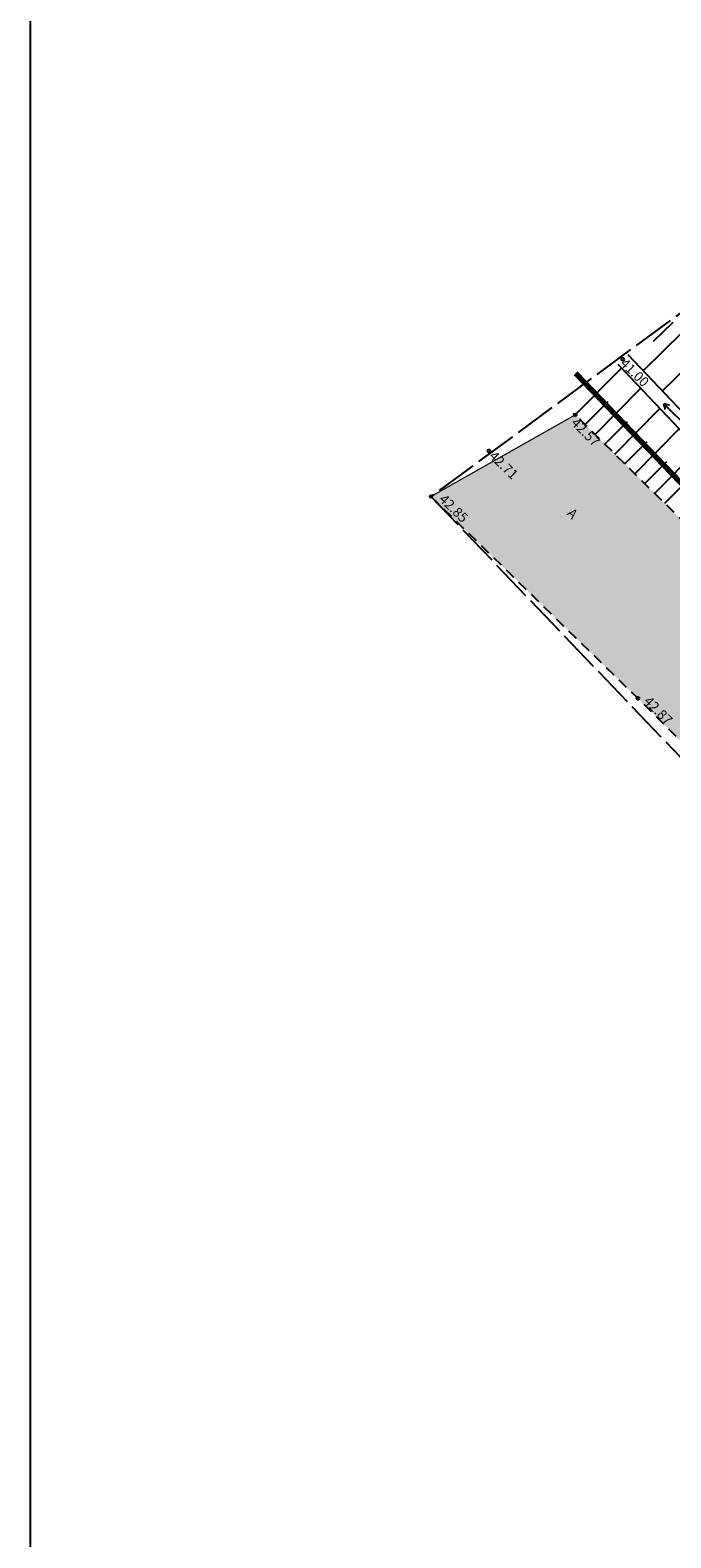
# Model space of a CAD drawing. Units: metres. Extents: x 554553 to 555723, y 6572961 to 6573945.
# Drawn here: x 554571 to 554617, y 6573358 to 6573466 of the extents above; entities that cross this region are included whole.
import ezdxf
from ezdxf.enums import TextEntityAlignment as Align

# ---------------------------------------------------------------- set-up
doc = ezdxf.new("R2010")
doc.units = ezdxf.units.M
doc.header["$LTSCALE"] = 0.5
for name, pattern in [('ASFBET', [2.5, 1.5, -1]), ('KATASTRIPIIR', [0.02, 0.01, 0.01]), ('NOLVAKRIIPS', [0.2, 0.1, 0.1]), ('TOOPIIR', [7, 6, -1]), ('VEEPIIR', [0.02, 0.01, 0.01])]:
    doc.linetypes.add(name, pattern=pattern)
for name, color, linetype in [('BORDER_MODEL', 7, 'Continuous'), ('korgus', 3, 'Continuous'), ('mootmpunkt', 7, 'Continuous'), ('MOOTPIIR', 7, 'Continuous'), ('RELJEEF', 3, 'Continuous'), ('TEE', 2, 'Continuous'), ('VEEKOGU', 5, 'Continuous')]:
    doc.layers.add(name, color=color, linetype=linetype)
doc.layers.add('PIIR', color=28, linetype='Continuous', lineweight=70)
doc.layers.add('SolidOl.ol.asfaltTee', color=8, linetype='Continuous', lineweight=0)
doc.layers.get('0').off()
doc.layers.get('0').freeze()
doc.styles.add('italic', font='italic.shx')
doc.styles.add('romans', font='romans.shx')
doc.linetypes.add('-SK-', pattern='A,10,-1.5,["SK",romans,S=1.4,R=0,X=-1.4,Y=-0.7],-1.5,10,-3', length=26)

# ---------------------------------------------------------------- blocks, each defined once
blk = doc.blocks.new('SUUND')
at = {"color": 0, "linetype": 'Continuous'}
for p in [(-2.5, 0), (1.78, 0.41), (1.78, -0.41)]:
    blk.add_line(p, (2.5, 0), dxfattribs=at)

msp = doc.modelspace()

# ---------------------------------------------------------------- hatches: boundary and pattern name
at = {"layer": 'SolidOl.ol.asfaltTee'}
msp.add_hatch(color=256, dxfattribs=at).paths.add_polyline_path([(554732.41, 6573313), (554718.76, 6573327.54), (554705.78, 6573341.12), (554692.26, 6573355.28), (554678.18, 6573369.88), (554662.87, 6573384.9), (554650.63, 6573397.6), (554636.96, 6573411.39), (554621.18, 6573427.27), (554609.8, 6573438.52), (554599.49, 6573432.67), (554614.27, 6573418.25), (554628.32, 6573404.32), (554643.12, 6573389.35), (554651.18, 6573380.95), (554640.52, 6573387.45), (554651.47, 6573373.02), (554662.48, 6573365.08), (554667.82, 6573359.69), (554682.43, 6573344.35), (554696.74, 6573329.48), (554709.22, 6573317.51), (554723, 6573304.09), (554737.95, 6573290.24), (554758.64, 6573268.03), (554773.62, 6573251.16), (554791.38, 6573230.97), (554804.17, 6573216.41), (554817.06, 6573201.67), (554830.8, 6573186.29), (554843.52, 6573171.66), (554856.16, 6573156.81), (554869.03, 6573142.17), (554875.8, 6573148.57), (554863.54, 6573162.64), (554850.7, 6573177.4), (554837.59, 6573192.61), (554824.47, 6573207.8), (554811.76, 6573222.36), (554796.54, 6573239.48), (554780.97, 6573258.29), (554767.38, 6573274.33), (554746.71, 6573296.9)])

# ---------------------------------------------------------------- linework, layer by layer
at = {"layer": 'BORDER_MODEL', "color": 7, "linetype": 'Continuous', "ltscale": 0.5}
msp.add_lwpolyline([(554570.83, 6573055.29), (555718.03, 6573055.29), (555718.03, 6573877.69), (554570.83, 6573877.69)], close=True, dxfattribs=at)
at = {"layer": 'korgus', "linetype": '-SK-'}
msp.add_circle((554613.21, 6573442.48), 0.1, dxfattribs=at)
at = {"layer": 'korgus'}
for centre in [(554609.8, 6573438.52), (554603.63, 6573435.93), (554599.49, 6573432.67), (554614.27, 6573418.25)]:
    msp.add_circle(centre, 0.1, dxfattribs=at)
at = {"layer": 'mootmpunkt'}
for centre in [(554613.21, 6573442.48), (554609.8, 6573438.52), (554603.63, 6573435.93), (554599.49, 6573432.67), (554614.27, 6573418.25)]:
    msp.add_circle(centre, 0.1, dxfattribs=at)
at = {"layer": 'MOOTPIIR', "linetype": 'TOOPIIR', "flags": 128}
msp.add_lwpolyline([(555469.3, 6573020.44), (555416.48, 6572999.2), (555428.58, 6572971.52), (555441.9, 6572977.35), (555489.65, 6572996.33), (555533.35, 6573013.85), (555519.27, 6573052.14), (555488.05, 6573066.65), (555461.92, 6573147.7), (555438.51, 6573171.41), (555431.09, 6573191.21), (555426.68, 6573201.93), (555423.58, 6573314.03), (555420.67, 6573370.69), (555385.72, 6573539.83), (555383.66, 6573560.71), (555405.77, 6573640.29), (555401.3, 6573698.22), (555388.69, 6573788.6), (555373.62, 6573914.32), (555015.06, 6573675.58), (554886.29, 6573584.72), (554670.01, 6573438.28), (554631.03, 6573455.89), (554599.49, 6573432.67), (554727.05, 6573299.43), (554752.22, 6573274.93), (554789.16, 6573234.89), (554789.16, 6573234.89), (554819.45, 6573202.06), (554959.74, 6573031.09), (555011.76, 6573063.73), (555145.48, 6573117.2), (555145.61, 6573116.92), (555208.81, 6573140.77), (555230.49, 6573111.45), (555251.79, 6573092.34), (555305.43, 6573096), (555346.15, 6573098.24), (555434.11, 6573133.37)], close=True, dxfattribs=at)
at = {"layer": 'PIIR', "linetype": 'KATASTRIPIIR'}
msp.add_lwpolyline([(554654.09, 6573395.41), (554609.85, 6573441.46)], dxfattribs=at)
at = {"layer": 'RELJEEF', "linetype": 'NOLVAKRIIPS'}
for p, q in [((554616.77, 6573445.12), (554615.37, 6573443.76)), ((554617.46, 6573444.4), (554614.67, 6573441.67)), ((554618.86, 6573442.97), (554616.04, 6573440.22)), ((554609.8, 6573438.52), (554613.1, 6573441.86)), ((554611.22, 6573437.11), (554614.48, 6573440.41)), ((554610.51, 6573437.82), (554612.15, 6573439.48)), ((554611.93, 6573436.41), (554613.55, 6573438.05)), ((554612.64, 6573435.71), (554615.86, 6573438.96)), ((554614.06, 6573434.3), (554617.24, 6573437.51)), ((554613.35, 6573435.01), (554614.95, 6573436.62)), ((554615.48, 6573432.9), (554618.61, 6573436.06)), ((554614.77, 6573433.6), (554616.35, 6573435.19)), ((554616.2, 6573432.19), (554617.75, 6573433.76))]:
    msp.add_line(p, q, dxfattribs=at)
at = {"layer": 'SolidOl.ol.asfaltTee'}
msp.add_line((554599.49, 6573432.67), (554609.8, 6573438.52), dxfattribs=at)
at = {"layer": 'TEE', "linetype": 'ASFBET', "flags": 128}
for points in [[(554972.87, 6573034.2), (554957.97, 6573052.6), (554946.52, 6573066.26), (554933.81, 6573080.9), (554921.28, 6573095.64), (554908.31, 6573110.67), (554896.56, 6573123.84), (554888.28, 6573134.09), (554875.8, 6573148.57), (554863.54, 6573162.64), (554850.7, 6573177.4), (554837.59, 6573192.61), (554824.47, 6573207.8), (554811.76, 6573222.36), (554796.54, 6573239.48), (554780.97, 6573258.29), (554767.38, 6573274.33), (554746.71, 6573296.9), (554732.41, 6573313), (554718.76, 6573327.54), (554705.78, 6573341.12), (554692.26, 6573355.28), (554678.18, 6573369.88), (554662.87, 6573384.9), (554650.63, 6573397.6), (554636.96, 6573411.39), (554621.18, 6573427.27), (554609.8, 6573438.52)], [(554599.49, 6573432.67), (554614.27, 6573418.25), (554628.32, 6573404.32), (554643.12, 6573389.35), (554651.18, 6573380.95), (554640.52, 6573387.45)]]:
    msp.add_lwpolyline(points, dxfattribs=at)
at = {"layer": 'VEEKOGU', "linetype": 'VEEPIIR'}
for points in [[(554613.57, 6573442.82), (554625.01, 6573430.78), (554635.31, 6573420.49)], [(554612.85, 6573442.13), (554624.29, 6573430.09), (554633.94, 6573420.44)]]:
    msp.add_lwpolyline(points, dxfattribs=at)

# ---------------------------------------------------------------- block references
at = {"layer": 'VEEKOGU', "xscale": 0.5, "yscale": 0.5, "zscale": 0.5, "rotation": 135.311694464067}
msp.add_blockref('SUUND', (554617.03, 6573438.42), dxfattribs=at)

# ---------------------------------------------------------------- texts
at = {"layer": 'korgus', "linetype": '-SK-', "style": 'italic'}
msp.add_text(' 41.00', height=0.7, rotation=315.6284, dxfattribs=at).set_placement((554613.29, 6573442.77), align=Align.TOP_LEFT)
at = {"layer": 'korgus', "style": 'italic'}
for s, rotation, p in [(' 42.57', 314.9309, (554609.8, 6573438.52)), (' 42.71', 315.8478, (554603.92, 6573436.15)), (' 42.85', 315.9364, (554600.35, 6573433.06)), (' 42.87', 314.6349, (554615, 6573418.62))]:
    msp.add_text(s, height=0.7, rotation=rotation, dxfattribs=at).set_placement(p, align=Align.TOP_LEFT)
at = {"layer": 'TEE', "linetype": '-SK-', "style": 'romans'}
msp.add_text('A', height=0.7, rotation=316.3322, dxfattribs=at).set_placement((554609.61, 6573431.46), align=Align.MIDDLE_CENTER)

doc.saveas('drawing.dxf')
